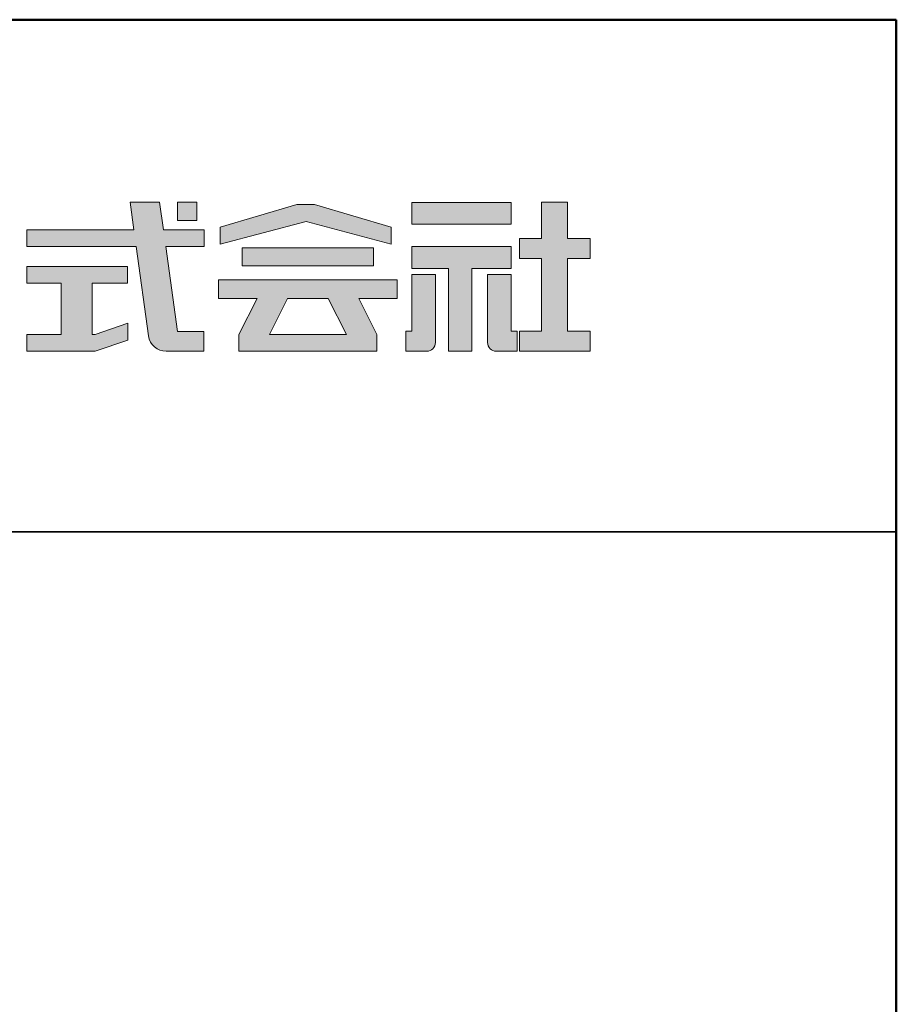
# Model space of a CAD drawing. Extents: x 2852 to 4052, y 30 to 861.
# Drawn here: x 3975 to 4052, y 774 to 861 of the extents above; entities that cross this region are included whole.
import ezdxf

# ---------------------------------------------------------------- set-up
doc = ezdxf.new("R2010")
doc.units = 0
doc.header["$LTSCALE"] = 10
for name, color, linetype in [('1-1', 7, 'CONTINUOUS'), ('10ユーザー', 161, 'CONTINUOUS'), ('_U+30EC_U+30A4_U+30E4_U+30FC 1', 7, 'CONTINUOUS'), ('zumenwaku', 190, 'CONTINUOUS')]:
    doc.layers.add(name, color=color, linetype=linetype)

# ---------------------------------------------------------------- blocks, each defined once
blk = doc.blocks.new('block 4')
at = {"layer": '_U+30EC_U+30A4_U+30E4_U+30FC 1'}
h = blk.add_hatch(color=7, dxfattribs=at)
h.dxf.hatch_style = 2
h.paths.add_polyline_path([(146.637, -136.55), (146.637, -137.828), (152.445, -137.828), (152.445, -136.55)])
h = blk.add_hatch(color=7, dxfattribs=at)
h.dxf.hatch_style = 2
h.paths.add_polyline_path([(146.637, -140.417), (148.778, -140.417), (148.778, -145.275), (150.155, -145.275), (150.155, -140.417), (152.445, -140.417), (152.445, -139.139), (146.637, -139.139)])
at = {"layer": '_U+30EC_U+30A4_U+30E4_U+30FC 1', "lineweight": 0}
for points in [[(146.637, -136.55), (146.637, -137.828), (152.445, -137.828), (152.445, -136.55), (146.637, -136.55)], [(146.637, -140.417), (148.778, -140.417), (148.778, -145.275), (150.155, -145.275), (150.155, -140.417), (152.445, -140.417), (152.445, -139.139), (146.637, -139.139), (146.637, -140.417)]]:
    blk.add_lwpolyline(points, dxfattribs=at)
blk = doc.blocks.new('block 3')
at = {"layer": '_U+30EC_U+30A4_U+30E4_U+30FC 1'}
h = blk.add_hatch(color=7, dxfattribs=at)
h.dxf.hatch_style = 2
h.paths.add_polyline_path([(144.395, -140.278), (144.395, -139.224), (136.702, -139.224), (136.702, -140.278)])
h = blk.add_hatch(color=7, dxfattribs=at)
h.dxf.hatch_style = 2
h.paths.add_polyline_path([(145.78, -141.085), (135.316, -141.085), (135.316, -142.185), (137.569, -142.185), (136.508, -144.295), (136.521, -144.298), (136.508, -144.298), (136.508, -145.275), (139.837, -145.275), (141.26, -145.275), (144.589, -145.275), (144.589, -144.298), (144.575, -144.298), (144.589, -144.295), (143.528, -142.185), (145.78, -142.185)])
h.paths.add_polyline_path([(138.294, -144.298), (139.356, -142.185), (141.74, -142.185), (142.802, -144.298)])
at = {"layer": '_U+30EC_U+30A4_U+30E4_U+30FC 1', "lineweight": 0}
for points in [[(144.395, -140.278), (144.395, -139.224), (136.702, -139.224), (136.702, -140.278), (144.395, -140.278)], [(145.78, -141.085), (135.316, -141.085), (135.316, -142.185), (137.569, -142.185), (136.508, -144.295), (136.521, -144.298), (136.508, -144.298), (136.508, -145.275), (139.837, -145.275), (141.26, -145.275), (144.589, -145.275), (144.589, -144.298), (144.575, -144.298), (144.589, -144.295), (143.528, -142.185), (145.78, -142.185), (145.78, -141.085)], [(138.294, -144.298), (139.356, -142.185), (141.74, -142.185), (142.802, -144.298), (138.294, -144.298)]]:
    blk.add_lwpolyline(points, dxfattribs=at)
blk = doc.blocks.new('ナカ工業ロゴ')
at = {"layer": '1-1'}
h = blk.add_hatch(color=256, dxfattribs=at)
h.dxf.hatch_style = 1
edge = h.paths.add_edge_path()
edge.add_spline(control_points=[(63288.87, 18907.88), (63288.87, 18910.93), (63288.87, 18915.01), (63288.87, 18919.09)], knot_values=[5.250015, 5.250015, 5.250015, 5.250015, 5.50001, 5.50001, 5.50001, 5.50001], degree=3, periodic=0)
edge.add_spline(control_points=[(63288.87, 18919.09), (63288.87, 18921.13), (63288.87, 18923.16), (63288.87, 18925.08)], knot_values=[5.50001, 5.50001, 5.50001, 5.50001, 5.625007, 5.625007, 5.625007, 5.625007], degree=3, periodic=0)
edge.add_spline(control_points=[(63288.87, 18925.08), (63288.87, 18926.99), (63288.87, 18928.77), (63288.87, 18930.3)], knot_values=[5.625007, 5.625007, 5.625007, 5.625007, 5.750005, 5.750005, 5.750005, 5.750005], degree=3, periodic=0)
edge.add_spline(control_points=[(63288.87, 18930.3), (63288.87, 18931.06), (63288.87, 18931.76), (63288.87, 18932.39)], knot_values=[5.750005, 5.750005, 5.750005, 5.750005, 5.812504, 5.812504, 5.812504, 5.812504], degree=3, periodic=0)
edge.add_spline(control_points=[(63288.87, 18932.39), (63288.87, 18933.01), (63288.87, 18933.55), (63288.87, 18933.99)], knot_values=[5.812504, 5.812504, 5.812504, 5.812504, 5.875002, 5.875002, 5.875002, 5.875002], degree=3, periodic=0)
edge.add_spline(control_points=[(63288.87, 18933.99), (63288.87, 18934.22), (63288.87, 18934.42), (63288.87, 18934.59)], knot_values=[5.875002, 5.875002, 5.875002, 5.875002, 5.906252, 5.906252, 5.906252, 5.906252], degree=3, periodic=0)
edge.add_spline(control_points=[(63288.87, 18935.39), (63288.87, 18935.39), (63288.87, 18935.39), (63288.87, 18935.39), (63288.87, 18935.39), (63286.05, 18935.39), (63283.23, 18935.39)], knot_values=[5.999878, 5.999878, 5.999878, 5.999878, 6, 6, 6, 6.49999, 6.49999, 6.49999, 6.49999], degree=3, periodic=0)
edge.add_spline(control_points=[(63283.23, 18935.39), (63280.42, 18935.39), (63277.6, 18935.39), (63277.6, 18935.39), (63277.6, 18935.39), (63277.6, 18928.59), (63277.6, 18921.78)], knot_values=[6.49999, 6.49999, 6.49999, 6.49999, 7, 7, 7, 7.5, 7.5, 7.5, 7.5], degree=3, periodic=0)
edge.add_spline(control_points=[(63277.6, 18921.78), (63277.6, 18914.97), (63277.6, 18908.16), (63277.6, 18908.16), (63277.6, 18908.16), (63276.87, 18908.16), (63276.15, 18908.16)], knot_values=[0.5, 0.5, 0.5, 0.5, 1, 1, 1, 1.5, 1.5, 1.5, 1.5], degree=3, periodic=0)
edge.add_spline(control_points=[(63276.15, 18908.16), (63275.42, 18908.16), (63274.7, 18908.16), (63274.7, 18908.16), (63274.7, 18908.16), (63274.7, 18905.75), (63274.7, 18903.34)], knot_values=[1.5, 1.5, 1.5, 1.5, 2, 2, 2, 2.5, 2.5, 2.5, 2.5], degree=3, periodic=0)
edge.add_spline(control_points=[(63274.7, 18903.34), (63274.7, 18900.94), (63274.7, 18898.53), (63274.7, 18898.53), (63274.7, 18898.53), (63284.62, 18898.53), (63284.62, 18898.53)], knot_values=[2.5, 2.5, 2.5, 2.5, 3, 3, 3, 4, 4, 4, 4], degree=3, periodic=0)
edge.add_spline(control_points=[(63284.62, 18898.53), (63286.97, 18898.53), (63288.87, 18900.43), (63288.87, 18902.78), (63288.87, 18902.78), (63288.87, 18904.82), (63288.87, 18907.88)], knot_values=[4, 4, 4, 4, 5, 5, 5, 5.250015, 5.250015, 5.250015, 5.250015], degree=3, periodic=0)
h = blk.add_hatch(color=256, dxfattribs=at)
h.dxf.hatch_style = 1
edge = h.paths.add_edge_path()
edge.add_spline(control_points=[(63313.87, 18919.09), (63313.87, 18910.93), (63313.87, 18902.78), (63313.87, 18902.78), (63313.87, 18900.43), (63315.77, 18898.53), (63318.12, 18898.53)], knot_values=[4, 4, 4, 4, 4.50001, 4.50001, 4.50001, 5.50001, 5.50001, 5.50001, 5.50001], degree=3, periodic=0)
edge.add_spline(control_points=[(63318.12, 18898.53), (63318.12, 18898.53), (63328.05, 18898.53), (63328.05, 18898.53), (63328.05, 18898.53), (63328.05, 18900.94), (63328.05, 18903.34)], knot_values=[2.5, 2.5, 2.5, 2.5, 3.5, 3.5, 3.5, 4, 4, 4, 4], degree=3, periodic=0)
edge.add_spline(control_points=[(63328.05, 18903.34), (63328.05, 18905.75), (63328.05, 18908.16), (63328.05, 18908.16), (63328.05, 18908.16), (63327.32, 18908.16), (63326.6, 18908.16)], knot_values=[1.5, 1.5, 1.5, 1.5, 2, 2, 2, 2.5, 2.5, 2.5, 2.5], degree=3, periodic=0)
edge.add_spline(control_points=[(63326.6, 18908.16), (63325.87, 18908.16), (63325.15, 18908.16), (63325.15, 18908.16), (63325.15, 18908.16), (63325.15, 18914.97), (63325.15, 18921.78)], knot_values=[0.5, 0.5, 0.5, 0.5, 1, 1, 1, 1.5, 1.5, 1.5, 1.5], degree=3, periodic=0)
edge.add_spline(control_points=[(63325.15, 18921.78), (63325.15, 18928.59), (63325.15, 18935.39), (63325.15, 18935.39), (63325.15, 18935.39), (63322.33, 18935.39), (63319.51, 18935.39)], knot_values=[6.49999, 6.49999, 6.49999, 6.49999, 6.99999, 6.99999, 6.99999, 7.5, 7.5, 7.5, 7.5], degree=3, periodic=0)
edge.add_spline(control_points=[(63319.51, 18935.39), (63316.69, 18935.39), (63313.87, 18935.39), (63313.87, 18935.39), (63313.87, 18935.39), (63313.87, 18935.39), (63313.87, 18935.39)], knot_values=[5.999023, 5.999023, 5.999023, 5.999023, 6.499013, 6.499013, 6.499013, 6.49999, 6.49999, 6.49999, 6.49999], degree=3, periodic=0)
edge.add_spline(control_points=[(63313.87, 18935.03), (63313.87, 18934.91), (63313.87, 18934.76), (63313.87, 18934.59)], knot_values=[5.906252, 5.906252, 5.906252, 5.906252, 5.937501, 5.937501, 5.937501, 5.937501], degree=3, periodic=0)
edge.add_spline(control_points=[(63313.87, 18934.59), (63313.87, 18933.03), (63313.87, 18929.38), (63313.87, 18925.08)], knot_values=[5.625008, 5.625008, 5.625008, 5.625008, 5.906252, 5.906252, 5.906252, 5.906252], degree=3, periodic=0)
edge.add_spline(control_points=[(63313.87, 18925.08), (63313.87, 18923.16), (63313.87, 18921.13), (63313.87, 18919.09)], knot_values=[5.50001, 5.50001, 5.50001, 5.50001, 5.625007, 5.625007, 5.625007, 5.625007], degree=3, periodic=0)
at = {"layer": '_U+30EC_U+30A4_U+30E4_U+30FC 1'}
h = blk.add_hatch(color=7, dxfattribs=at)
h.dxf.hatch_style = 2
edge = h.paths.add_edge_path()
edge.add_spline(control_points=[(63178.01, 18956.85), (63178.01, 18956.85), (63158.4, 18956.85), (63158.4, 18956.85), (63158.4, 18956.85), (63156.59, 18970), (63156.59, 18970), (63156.59, 18970), (63142.45, 18970), (63142.45, 18970), (63142.45, 18970), (63144.26, 18956.85), (63144.26, 18956.85), (63144.26, 18956.85), (63092.96, 18956.85), (63092.96, 18956.85), (63092.96, 18956.85), (63092.96, 18948.73), (63092.96, 18948.73), (63092.96, 18948.73), (63145.38, 18948.73), (63145.38, 18948.73), (63145.38, 18948.73), (63151.29, 18905.87), (63151.29, 18905.87), (63151.87, 18901.66), (63155.46, 18898.53), (63159.71, 18898.53), (63159.71, 18898.53), (63166.44, 18898.53), (63166.44, 18898.53), (63166.44, 18898.53), (63177.83, 18898.53), (63177.83, 18898.53), (63177.83, 18898.53), (63177.83, 18907.95), (63177.83, 18907.95), (63177.83, 18907.95), (63165.15, 18907.95), (63165.15, 18907.95), (63165.15, 18907.95), (63159.52, 18948.73), (63159.52, 18948.73), (63159.52, 18948.73), (63178.01, 18948.73), (63178.01, 18948.73), (63178.01, 18948.73), (63178.01, 18956.85), (63178.01, 18956.85)], knot_values=[0, 0, 0, 0, 1, 1, 1, 2, 2, 2, 3, 3, 3, 4, 4, 4, 5, 5, 5, 6, 6, 6, 7, 7, 7, 8, 8, 8, 9, 9, 9, 10, 10, 10, 11, 11, 11, 12, 12, 12, 13, 13, 13, 14, 14, 14, 15, 15, 15, 16, 16, 16, 16], degree=3, periodic=0)
h = blk.add_hatch(color=7, dxfattribs=at)
h.dxf.hatch_style = 2
h.paths.add_polyline_path([(63174.44, 18961.25), (63165.19, 18961.25), (63165.19, 18970), (63174.44, 18970)])
h = blk.add_hatch(color=7, dxfattribs=at)
h.dxf.hatch_style = 2
h.paths.add_polyline_path([(63230.84, 18968.95), (63222.45, 18968.95), (63185.69, 18958.06), (63185.69, 18949.89), (63226.87, 18960.78), (63267.6, 18949.89), (63267.6, 18958.06)])
h = blk.add_hatch(color=7, dxfattribs=at)
h.dxf.hatch_style = 2
h.paths.add_polyline_path([(63363.09, 18943.02), (63363.09, 18952.65), (63352.19, 18952.65), (63352.19, 18970), (63339.8, 18970), (63339.8, 18952.65), (63329.26, 18952.65), (63329.26, 18943.02), (63339.8, 18943.02), (63339.8, 18908.16), (63329.26, 18908.16), (63329.26, 18898.53), (63363.09, 18898.53), (63363.09, 18908.16), (63352.19, 18908.16), (63352.19, 18943.02)])
h = blk.add_hatch(color=7, dxfattribs=at)
h.dxf.hatch_style = 2
h.paths.add_polyline_path([(63125.62, 18906.6), (63124.31, 18906.6), (63124.31, 18931.17), (63141.19, 18931.17), (63141.19, 18939.24), (63092.96, 18939.24), (63092.96, 18931.17), (63109.4, 18931.17), (63109.4, 18906.6), (63092.96, 18906.6), (63092.96, 18898.53), (63125.62, 18898.53), (63141.41, 18903.91), (63141.41, 18911.98)])
at = {"layer": '_U+30EC_U+30A4_U+30E4_U+30FC 1', "lineweight": 0}
for points in [[(63174.44, 18961.25), (63165.19, 18961.25), (63165.19, 18970), (63174.44, 18970), (63174.44, 18961.25)], [(63230.84, 18968.95), (63222.45, 18968.95), (63185.69, 18958.06), (63185.69, 18949.89), (63226.87, 18960.78), (63226.87, 18960.78), (63267.6, 18949.89), (63267.6, 18958.06), (63230.84, 18968.95)], [(63363.09, 18943.02), (63363.09, 18952.65), (63352.19, 18952.65), (63352.19, 18970), (63339.8, 18970), (63339.8, 18952.65), (63329.26, 18952.65), (63329.26, 18943.02), (63339.8, 18943.02), (63339.8, 18908.16), (63329.26, 18908.16), (63329.26, 18898.53), (63363.09, 18898.53), (63363.09, 18908.16), (63352.19, 18908.16), (63352.19, 18943.02), (63363.09, 18943.02)], [(63125.62, 18906.6), (63124.31, 18906.6), (63124.31, 18931.17), (63141.19, 18931.17), (63141.19, 18939.24), (63092.96, 18939.24), (63092.96, 18931.17), (63109.4, 18931.17), (63109.4, 18906.6), (63092.96, 18906.6), (63092.96, 18898.53), (63125.62, 18898.53), (63141.41, 18903.91), (63141.41, 18911.98), (63125.62, 18906.6)]]:
    blk.add_lwpolyline(points, dxfattribs=at)
for points, knots in [([(63178.01, 18956.85), (63178.01, 18956.85), (63158.4, 18956.85), (63158.4, 18956.85), (63158.4, 18956.85), (63156.59, 18970), (63156.59, 18970), (63156.59, 18970), (63142.45, 18970), (63142.45, 18970), (63142.45, 18970), (63144.26, 18956.85), (63144.26, 18956.85), (63144.26, 18956.85), (63092.96, 18956.85), (63092.96, 18956.85), (63092.96, 18956.85), (63092.96, 18948.73), (63092.96, 18948.73), (63092.96, 18948.73), (63145.38, 18948.73), (63145.38, 18948.73), (63145.38, 18948.73), (63151.29, 18905.87), (63151.29, 18905.87), (63151.87, 18901.66), (63155.46, 18898.53), (63159.71, 18898.53), (63159.71, 18898.53), (63166.44, 18898.53), (63166.44, 18898.53), (63166.44, 18898.53), (63177.83, 18898.53), (63177.83, 18898.53), (63177.83, 18898.53), (63177.83, 18907.95), (63177.83, 18907.95), (63177.83, 18907.95), (63165.15, 18907.95), (63165.15, 18907.95), (63165.15, 18907.95), (63159.52, 18948.73), (63159.52, 18948.73), (63159.52, 18948.73), (63178.01, 18948.73), (63178.01, 18948.73), (63178.01, 18948.73), (63178.01, 18956.85), (63178.01, 18956.85)], [0, 0, 0, 0, 1, 1, 1, 2, 2, 2, 3, 3, 3, 4, 4, 4, 5, 5, 5, 6, 6, 6, 7, 7, 7, 8, 8, 8, 9, 9, 9, 10, 10, 10, 11, 11, 11, 12, 12, 12, 13, 13, 13, 14, 14, 14, 15, 15, 15, 16, 16, 16, 16]), ([(63277.6, 18935.39), (63277.6, 18935.39), (63277.6, 18908.16), (63277.6, 18908.16), (63277.6, 18908.16), (63274.7, 18908.16), (63274.7, 18908.16), (63274.7, 18908.16), (63274.7, 18898.53), (63274.7, 18898.53), (63274.7, 18898.53), (63284.62, 18898.53), (63284.62, 18898.53), (63286.97, 18898.53), (63288.87, 18900.43), (63288.87, 18902.78), (63288.87, 18902.78), (63288.87, 18935.39), (63288.87, 18935.39), (63288.87, 18935.39), (63277.6, 18935.39), (63277.6, 18935.39)], [0, 0, 0, 0, 1, 1, 1, 2, 2, 2, 3, 3, 3, 4, 4, 4, 5, 5, 5, 6, 6, 6, 7, 7, 7, 7]), ([(63325.15, 18935.39), (63325.15, 18935.39), (63325.15, 18908.16), (63325.15, 18908.16), (63325.15, 18908.16), (63328.05, 18908.16), (63328.05, 18908.16), (63328.05, 18908.16), (63328.05, 18898.53), (63328.05, 18898.53), (63328.05, 18898.53), (63318.12, 18898.53), (63318.12, 18898.53), (63315.77, 18898.53), (63313.87, 18900.43), (63313.87, 18902.78), (63313.87, 18902.78), (63313.87, 18935.39), (63313.87, 18935.39), (63313.87, 18935.39), (63325.15, 18935.39), (63325.15, 18935.39)], [0, 0, 0, 0, 1, 1, 1, 2, 2, 2, 3, 3, 3, 4, 4, 4, 5, 5, 5, 6, 6, 6, 7, 7, 7, 7])]:
    blk.add_open_spline(points, degree=3, knots=knots, dxfattribs=at)
at = {"layer": '_U+30EC_U+30A4_U+30E4_U+30FC 1', "xscale": 8.187999999999999, "yscale": 8.187999999999999, "zscale": 8.187999999999999}
for name in ['block 4', 'block 3']:
    blk.add_blockref(name, (62076.93, 20088.04), dxfattribs=at)

msp = doc.modelspace()

# ---------------------------------------------------------------- linework, layer by layer
at = {"layer": 'zumenwaku', "linetype": 'Continuous', "lineweight": 35}
msp.add_line((3839.276, 816), (4052.276, 816), dxfattribs=at)
at = {"layer": 'zumenwaku', "linetype": 'Continuous', "lineweight": 50}
msp.add_lwpolyline([(2852.276, 30), (4052.276, 30), (4052.276, 861), (2852.276, 861)], close=True, dxfattribs=at)

# ---------------------------------------------------------------- block references
at = {"layer": '10ユーザー', "xscale": 0.183190045248, "yscale": 0.183190045248, "zscale": 0.183190045248}
msp.add_blockref('ナカ工業ロゴ', (-7582.107, -2630.159), dxfattribs=at)

doc.saveas('drawing.dxf')
